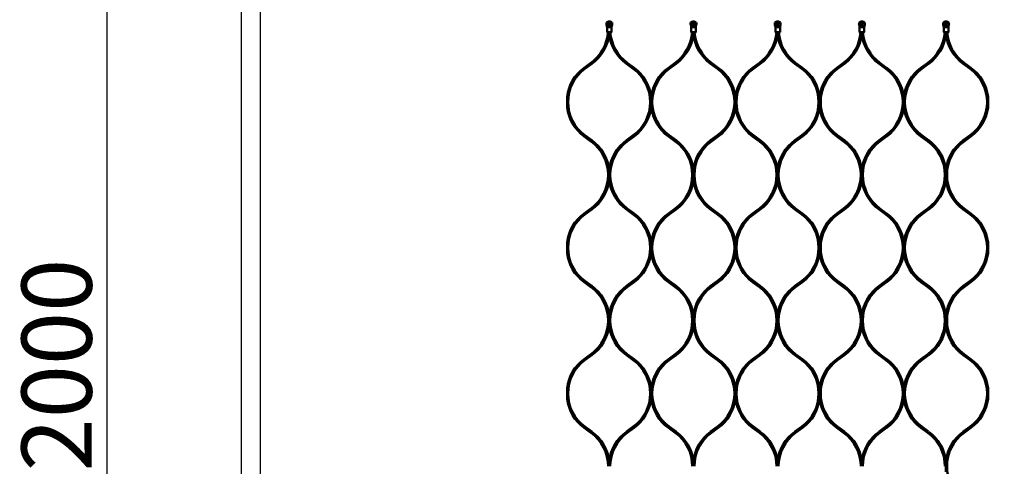
# Model space of a CAD drawing. Extents: x -23075 to 3038, y -17342 to -2070.
# Drawn here: x -23075 to -21671, y -9486 to -8850 of the extents above; entities that cross this region are included whole.
import ezdxf

# ---------------------------------------------------------------- set-up
doc = ezdxf.new("R2010")
doc.units = 0
doc.layers.add('AM_5', color=3, linetype='Continuous', lineweight=25)
doc.layers.add('Sichtbar (ISO)', color=7, linetype='Continuous', lineweight=50)
doc.layers.add('Default', color=7, linetype='Continuous')
doc.styles.get("Standard").update_dxf_attribs({"font": 'iso.shx', "height": 100})
doc.dimstyles.new('AM_DIN$0', dxfattribs={"dimtxt": 100, "dimasz": 38, "dimexe": 1, "dimexo": 1, "dimgap": 9, "dimtad": 1, "dimdec": 0, "dimdsep": 46, "dimtxsty": 'Standard', "dimcen": 0, "dimclrd": 1, "dimclre": 1, "dimclrt": 1, "dimadec": 0, "dimazin": 2, "dimtp": 0.1, "dimtm": 0.1, "dimtfac": 0.71, "dimtdec": 0, "dimtmove": 0, "dimatfit": 3, "dimfxl": 1, "dimlwd": -1, "dimlwe": -1, "dimarcsym": 0})

# ---------------------------------------------------------------- blocks, each defined once
blk = doc.blocks.new('*D91')
at = {"layer": 'AM_5', "color": 1, "linetype": 'ByBlock', "transparency": 16777216}
for p, q in [((-22759.3, -8341.8), (-22950.9, -8341.8)), ((-22759.3, -10341.8), (-22950.9, -10341.8))]:
    blk.add_line(p, q, dxfattribs=at)
at = {"layer": 'AM_5', "color": 1, "transparency": 16777216}
blk.add_line((-22949.9, -10303.8), (-22949.9, -8379.8), dxfattribs=at)
for points in [[(-22956.2, -8379.8), (-22943.6, -8379.8), (-22949.9, -8341.8)], [(-22956.2, -10303.8), (-22943.6, -10303.8), (-22949.9, -10341.8)]]:
    blk.add_solid(points, dxfattribs=at)
at = {"layer": 'Defpoints', "color": 0, "transparency": 16777216}
for p in [(-22949.9, -8341.8), (-22758.3, -8341.8), (-22758.3, -10341.8)]:
    blk.add_point(p, dxfattribs=at)
at = {"layer": 'AM_5', "color": 1, "transparency": 16777216, "insert": (-23008.9, -9341.8), "char_height": 100, "attachment_point": 5, "rotation": 90}
blk.add_mtext('2000', dxfattribs=at)

msp = doc.modelspace()

# ---------------------------------------------------------------- linework, layer by layer
at = {"layer": 'Default'}
for points in [[(-22758.3, -8341.8), (-21258.3, -8341.8), (-21258.3, -10341.8), (-22758.3, -10341.8)], [(-22731.4, -8368.7), (-21285.2, -8368.7), (-21285.2, -10314.9), (-22731.4, -10314.9)]]:
    msp.add_lwpolyline(points, close=True, dxfattribs=at)
at = {"layer": 'Sichtbar (ISO)'}
for p, q in [((-22238.2, -8854), (-22238.4, -8855.2)), ((-22238.2, -8854), (-22238, -8854)), ((-22230.6, -8854), (-22230.4, -8854)), ((-22230.4, -8854), (-22230.2, -8855.2)), ((-22118.2, -8854), (-22118.4, -8855.2)), ((-22118.2, -8854), (-22118, -8854)), ((-22110.6, -8854), (-22110.4, -8854)), ((-22110.4, -8854), (-22110.2, -8855.2)), ((-21998.2, -8854), (-21998.4, -8855.2)), ((-21998.2, -8854), (-21998, -8854)), ((-21990.6, -8854), (-21990.4, -8854)), ((-21990.4, -8854), (-21990.2, -8855.2)), ((-21878.2, -8854), (-21878.4, -8855.2)), ((-21878.2, -8854), (-21878, -8854)), ((-21870.6, -8854), (-21870.4, -8854)), ((-21870.4, -8854), (-21870.2, -8855.2)), ((-21758.2, -8854), (-21758.4, -8855.2)), ((-21758.2, -8854), (-21758, -8854)), ((-21750.6, -8854), (-21750.4, -8854)), ((-21750.4, -8854), (-21750.2, -8855.2)), ((-22237.8, -8859.1), (-22238.3, -8857)), ((-22237.5, -8859.2), (-22231.1, -8859.2)), ((-22237.5, -8860.7), (-22237.5, -8867.7)), ((-22237.5, -8867.7), (-22237.2, -8867.7)), ((-22237, -8868.2), (-22237.5, -8867.7)), ((-22237.2, -8867.7), (-22235.4, -8867.7)), ((-22236.7, -8868.2), (-22237, -8868.2)), ((-22235.4, -8868.2), (-22236.7, -8868.2)), ((-22235.4, -8860.6), (-22233.2, -8860.6)), ((-22233.2, -8867.7), (-22235.4, -8867.7)), ((-22235.4, -8868.2), (-22233.2, -8868.2)), ((-22234.5, -8871.2), (-22234.5, -8868.2)), ((-22234.5, -8868.2), (-22234.5, -8871.2)), ((-22233.2, -8867.7), (-22231.4, -8867.7)), ((-22231.9, -8868.2), (-22233.2, -8868.2)), ((-22231.5, -8868.2), (-22231.9, -8868.2)), ((-22231.5, -8868.2), (-22231, -8867.7)), ((-22231.4, -8867.7), (-22231, -8867.7)), ((-22231, -8860.7), (-22231, -8867.7)), ((-22230.8, -8859.1), (-22230.3, -8857)), ((-22117.8, -8859.1), (-22118.3, -8857)), ((-22111.1, -8859.2), (-22117.5, -8859.2)), ((-22117.5, -8860.7), (-22117.5, -8867.7)), ((-22117.5, -8867.7), (-22117.2, -8867.7)), ((-22117, -8868.2), (-22117.5, -8867.7)), ((-22117.2, -8867.7), (-22115.4, -8867.7)), ((-22116.7, -8868.2), (-22117, -8868.2)), ((-22115.4, -8868.2), (-22116.7, -8868.2)), ((-22113.2, -8860.6), (-22115.4, -8860.6)), ((-22113.2, -8867.7), (-22115.4, -8867.7)), ((-22115.4, -8868.2), (-22113.2, -8868.2)), ((-22114.5, -8871.2), (-22114.5, -8868.2)), ((-22114.5, -8868.2), (-22114.5, -8871.2)), ((-22113.2, -8867.7), (-22111.4, -8867.7)), ((-22111.9, -8868.2), (-22113.2, -8868.2)), ((-22111.5, -8868.2), (-22111.9, -8868.2)), ((-22111.5, -8868.2), (-22111, -8867.7)), ((-22111.4, -8867.7), (-22111, -8867.7)), ((-22111, -8860.7), (-22111, -8867.7)), ((-22110.8, -8859.1), (-22110.3, -8857)), ((-21997.8, -8859.1), (-21998.3, -8857)), ((-21991.1, -8859.2), (-21997.5, -8859.2)), ((-21997.5, -8860.7), (-21997.5, -8867.7)), ((-21997.5, -8867.7), (-21997.2, -8867.7)), ((-21997, -8868.2), (-21997.5, -8867.7)), ((-21997.2, -8867.7), (-21995.4, -8867.7)), ((-21996.7, -8868.2), (-21997, -8868.2)), ((-21995.4, -8868.2), (-21996.7, -8868.2)), ((-21993.2, -8860.6), (-21995.4, -8860.6)), ((-21993.2, -8867.7), (-21995.4, -8867.7)), ((-21995.4, -8868.2), (-21993.2, -8868.2)), ((-21994.5, -8871.2), (-21994.5, -8868.2)), ((-21994.5, -8868.2), (-21994.5, -8871.2)), ((-21993.2, -8867.7), (-21991.4, -8867.7)), ((-21991.9, -8868.2), (-21993.2, -8868.2)), ((-21991.5, -8868.2), (-21991.9, -8868.2)), ((-21991.5, -8868.2), (-21991, -8867.7)), ((-21991.4, -8867.7), (-21991, -8867.7)), ((-21991, -8860.7), (-21991, -8867.7)), ((-21990.8, -8859.1), (-21990.3, -8857)), ((-21877.8, -8859.1), (-21878.3, -8857)), ((-21877.5, -8859.2), (-21871.1, -8859.2)), ((-21877.5, -8860.7), (-21877.5, -8867.7)), ((-21877.5, -8867.7), (-21877.2, -8867.7)), ((-21877, -8868.2), (-21877.5, -8867.7)), ((-21877.2, -8867.7), (-21875.4, -8867.7)), ((-21876.7, -8868.2), (-21877, -8868.2)), ((-21875.4, -8868.2), (-21876.7, -8868.2)), ((-21875.4, -8860.6), (-21873.2, -8860.6)), ((-21873.2, -8867.7), (-21875.4, -8867.7)), ((-21875.4, -8868.2), (-21873.2, -8868.2)), ((-21874.5, -8871.2), (-21874.5, -8868.2)), ((-21874.5, -8868.2), (-21874.5, -8871.2)), ((-21873.2, -8867.7), (-21871.4, -8867.7)), ((-21871.9, -8868.2), (-21873.2, -8868.2)), ((-21871.5, -8868.2), (-21871.9, -8868.2)), ((-21871.5, -8868.2), (-21871, -8867.7)), ((-21871.4, -8867.7), (-21871, -8867.7)), ((-21871, -8860.7), (-21871, -8867.7)), ((-21870.8, -8859.1), (-21870.3, -8857)), ((-21757.8, -8859.1), (-21758.3, -8857)), ((-21757.5, -8859.2), (-21751.1, -8859.2)), ((-21757.5, -8860.7), (-21757.5, -8867.7)), ((-21757.5, -8867.7), (-21757.2, -8867.7)), ((-21757, -8868.2), (-21757.5, -8867.7)), ((-21757.2, -8867.7), (-21755.4, -8867.7)), ((-21756.7, -8868.2), (-21757, -8868.2)), ((-21755.4, -8868.2), (-21756.7, -8868.2)), ((-21755.4, -8860.6), (-21753.2, -8860.6)), ((-21753.2, -8867.7), (-21755.4, -8867.7)), ((-21755.4, -8868.2), (-21753.2, -8868.2)), ((-21754.5, -8871.2), (-21754.5, -8868.2)), ((-21754.5, -8868.2), (-21754.5, -8871.2)), ((-21753.2, -8867.7), (-21751.4, -8867.7)), ((-21751.9, -8868.2), (-21753.2, -8868.2)), ((-21751.5, -8868.2), (-21751.9, -8868.2)), ((-21751.5, -8868.2), (-21751, -8867.7)), ((-21751.4, -8867.7), (-21751, -8867.7)), ((-21751, -8860.7), (-21751, -8867.7)), ((-21750.8, -8859.1), (-21750.3, -8857)), ((-22270.1, -8918.2), (-22260.4, -8911.1)), ((-22269, -8919.9), (-22259.2, -8912.7)), ((-22200.1, -8919.9), (-22209.9, -8912.7)), ((-22199, -8918.2), (-22208.7, -8911.1)), ((-22150.1, -8918.2), (-22140.4, -8911.1)), ((-22149, -8919.9), (-22139.2, -8912.7)), ((-22080.1, -8919.9), (-22089.9, -8912.7)), ((-22079, -8918.2), (-22088.7, -8911.1)), ((-22030.1, -8918.2), (-22020.4, -8911.1)), ((-22029, -8919.9), (-22019.2, -8912.7)), ((-21960.1, -8919.9), (-21969.9, -8912.7)), ((-21959, -8918.2), (-21968.7, -8911.1)), ((-21910.1, -8918.2), (-21900.4, -8911.1)), ((-21909, -8919.9), (-21899.2, -8912.7)), ((-21840.1, -8919.9), (-21849.9, -8912.7)), ((-21839, -8918.2), (-21848.7, -8911.1)), ((-21790.1, -8918.2), (-21780.4, -8911.1)), ((-21789, -8919.9), (-21779.2, -8912.7)), ((-21720.1, -8919.9), (-21729.9, -8912.7)), ((-21719, -8918.2), (-21728.7, -8911.1)), ((-22294.5, -8959.4), (-22294.5, -8967.2)), ((-22174.5, -8967.2), (-22174.5, -8959.4)), ((-22174.5, -8959.4), (-22174.5, -8967.2)), ((-22054.5, -8967.2), (-22054.5, -8959.4)), ((-22054.5, -8959.4), (-22054.5, -8967.2)), ((-21934.5, -8967.2), (-21934.5, -8959.4)), ((-21934.5, -8959.4), (-21934.5, -8967.2)), ((-21814.5, -8959.4), (-21814.5, -8967.2)), ((-21694.5, -8967.2), (-21694.5, -8959.4)), ((-22294.5, -8967.2), (-22294.5, -8974.9)), ((-22174.5, -8974.9), (-22174.5, -8967.2)), ((-22174.5, -8967.2), (-22174.5, -8974.9)), ((-22054.5, -8974.9), (-22054.5, -8967.2)), ((-22054.5, -8967.2), (-22054.5, -8974.9)), ((-21934.5, -8974.9), (-21934.5, -8967.2)), ((-21934.5, -8967.2), (-21934.5, -8974.9)), ((-21814.5, -8967.2), (-21814.5, -8974.9)), ((-21694.5, -8974.9), (-21694.5, -8967.2)), ((-22270.1, -9016.1), (-22260.4, -9023.2)), ((-22269, -9014.5), (-22259.2, -9021.6)), ((-22200.1, -9014.5), (-22209.9, -9021.6)), ((-22199, -9016.1), (-22208.7, -9023.2)), ((-22150.1, -9016.1), (-22140.4, -9023.2)), ((-22149, -9014.5), (-22139.2, -9021.6)), ((-22080.1, -9014.5), (-22089.9, -9021.6)), ((-22079, -9016.1), (-22088.7, -9023.2)), ((-22030.1, -9016.1), (-22020.4, -9023.2)), ((-22029, -9014.5), (-22019.2, -9021.6)), ((-21960.1, -9014.5), (-21969.9, -9021.6)), ((-21959, -9016.1), (-21968.7, -9023.2)), ((-21910.1, -9016.1), (-21900.4, -9023.2)), ((-21909, -9014.5), (-21899.2, -9021.6)), ((-21840.1, -9014.5), (-21849.9, -9021.6)), ((-21839, -9016.1), (-21848.7, -9023.2)), ((-21790.1, -9016.1), (-21780.4, -9023.2)), ((-21789, -9014.5), (-21779.2, -9021.6)), ((-21720.1, -9014.5), (-21729.9, -9021.6)), ((-21719, -9016.1), (-21728.7, -9023.2)), ((-22234.5, -9070.9), (-22234.5, -9063.1)), ((-22234.5, -9063.1), (-22234.5, -9070.9)), ((-22114.5, -9070.9), (-22114.5, -9063.1)), ((-22114.5, -9063.1), (-22114.5, -9070.9)), ((-21994.5, -9070.9), (-21994.5, -9063.1)), ((-21994.5, -9063.1), (-21994.5, -9070.9)), ((-21874.5, -9070.9), (-21874.5, -9063.1)), ((-21874.5, -9063.1), (-21874.5, -9070.9)), ((-21754.5, -9070.9), (-21754.5, -9063.1)), ((-21754.5, -9063.1), (-21754.5, -9070.9)), ((-22234.5, -9078.7), (-22234.5, -9070.9)), ((-22234.5, -9070.9), (-22234.5, -9078.7)), ((-22114.5, -9078.7), (-22114.5, -9070.9)), ((-22114.5, -9070.9), (-22114.5, -9078.7)), ((-21994.5, -9078.7), (-21994.5, -9070.9)), ((-21994.5, -9070.9), (-21994.5, -9078.7)), ((-21874.5, -9078.7), (-21874.5, -9070.9)), ((-21874.5, -9070.9), (-21874.5, -9078.7)), ((-21754.5, -9078.7), (-21754.5, -9070.9)), ((-21754.5, -9070.9), (-21754.5, -9078.7)), ((-22270.1, -9125.8), (-22260.4, -9118.6)), ((-22269, -9127.4), (-22259.2, -9120.3)), ((-22200.1, -9127.4), (-22209.9, -9120.3)), ((-22199, -9125.8), (-22208.7, -9118.6)), ((-22150.1, -9125.8), (-22140.4, -9118.6)), ((-22149, -9127.4), (-22139.2, -9120.3)), ((-22080.1, -9127.4), (-22089.9, -9120.3)), ((-22079, -9125.8), (-22088.7, -9118.6)), ((-22030.1, -9125.8), (-22020.4, -9118.6)), ((-22029, -9127.4), (-22019.2, -9120.3)), ((-21960.1, -9127.4), (-21969.9, -9120.3)), ((-21959, -9125.8), (-21968.7, -9118.6)), ((-21910.1, -9125.8), (-21900.4, -9118.6)), ((-21909, -9127.4), (-21899.2, -9120.3)), ((-21840.1, -9127.4), (-21849.9, -9120.3)), ((-21839, -9125.8), (-21848.7, -9118.6)), ((-21790.1, -9125.8), (-21780.4, -9118.6)), ((-21789, -9127.4), (-21779.2, -9120.3)), ((-21720.1, -9127.4), (-21729.9, -9120.3)), ((-21719, -9125.8), (-21728.7, -9118.6)), ((-22294.5, -9166.9), (-22294.5, -9174.7)), ((-22294.5, -9174.7), (-22294.5, -9182.5)), ((-22174.5, -9174.7), (-22174.5, -9166.9)), ((-22174.5, -9166.9), (-22174.5, -9174.7)), ((-22174.5, -9182.5), (-22174.5, -9174.7)), ((-22174.5, -9174.7), (-22174.5, -9182.5)), ((-22054.5, -9174.7), (-22054.5, -9166.9)), ((-22054.5, -9166.9), (-22054.5, -9174.7)), ((-22054.5, -9182.5), (-22054.5, -9174.7)), ((-22054.5, -9174.7), (-22054.5, -9182.5)), ((-21934.5, -9174.7), (-21934.5, -9166.9)), ((-21934.5, -9166.9), (-21934.5, -9174.7)), ((-21934.5, -9182.5), (-21934.5, -9174.7)), ((-21934.5, -9174.7), (-21934.5, -9182.5)), ((-21814.5, -9166.9), (-21814.5, -9174.7)), ((-21814.5, -9174.7), (-21814.5, -9182.5)), ((-21694.5, -9174.7), (-21694.5, -9166.9)), ((-21694.5, -9182.5), (-21694.5, -9174.7)), ((-22270.1, -9223.6), (-22260.4, -9230.7)), ((-22269, -9222), (-22259.2, -9229.1)), ((-22200.1, -9222), (-22209.9, -9229.1)), ((-22199, -9223.6), (-22208.7, -9230.7)), ((-22150.1, -9223.6), (-22140.4, -9230.7)), ((-22149, -9222), (-22139.2, -9229.1)), ((-22080.1, -9222), (-22089.9, -9229.1)), ((-22079, -9223.6), (-22088.7, -9230.7)), ((-22030.1, -9223.6), (-22020.4, -9230.7)), ((-22029, -9222), (-22019.2, -9229.1)), ((-21960.1, -9222), (-21969.9, -9229.1)), ((-21959, -9223.6), (-21968.7, -9230.7)), ((-21910.1, -9223.6), (-21900.4, -9230.7)), ((-21909, -9222), (-21899.2, -9229.1)), ((-21840.1, -9222), (-21849.9, -9229.1)), ((-21839, -9223.6), (-21848.7, -9230.7)), ((-21790.1, -9223.6), (-21780.4, -9230.7)), ((-21789, -9222), (-21779.2, -9229.1)), ((-21720.1, -9222), (-21729.9, -9229.1)), ((-21719, -9223.6), (-21728.7, -9230.7)), ((-22234.5, -9278.4), (-22234.5, -9270.7)), ((-22234.5, -9270.7), (-22234.5, -9278.4)), ((-22114.5, -9278.4), (-22114.5, -9270.7)), ((-22114.5, -9270.7), (-22114.5, -9278.4)), ((-21994.5, -9278.4), (-21994.5, -9270.7)), ((-21994.5, -9270.7), (-21994.5, -9278.4)), ((-21874.5, -9278.4), (-21874.5, -9270.7)), ((-21874.5, -9270.7), (-21874.5, -9278.4)), ((-21754.5, -9278.4), (-21754.5, -9270.7)), ((-21754.5, -9270.7), (-21754.5, -9278.4)), ((-22234.5, -9286.2), (-22234.5, -9278.4)), ((-22234.5, -9278.4), (-22234.5, -9286.2)), ((-22114.5, -9286.2), (-22114.5, -9278.4)), ((-22114.5, -9278.4), (-22114.5, -9286.2)), ((-21994.5, -9286.2), (-21994.5, -9278.4)), ((-21994.5, -9278.4), (-21994.5, -9286.2)), ((-21874.5, -9286.2), (-21874.5, -9278.4)), ((-21874.5, -9278.4), (-21874.5, -9286.2)), ((-21754.5, -9286.2), (-21754.5, -9278.4)), ((-21754.5, -9278.4), (-21754.5, -9286.2)), ((-22270.1, -9333.3), (-22260.4, -9326.2)), ((-22269, -9334.9), (-22259.2, -9327.8)), ((-22200.1, -9334.9), (-22209.9, -9327.8)), ((-22199, -9333.3), (-22208.7, -9326.2)), ((-22150.1, -9333.3), (-22140.4, -9326.2)), ((-22149, -9334.9), (-22139.2, -9327.8)), ((-22080.1, -9334.9), (-22089.9, -9327.8)), ((-22079, -9333.3), (-22088.7, -9326.2)), ((-22030.1, -9333.3), (-22020.4, -9326.2)), ((-22029, -9334.9), (-22019.2, -9327.8)), ((-21960.1, -9334.9), (-21969.9, -9327.8)), ((-21959, -9333.3), (-21968.7, -9326.2)), ((-21910.1, -9333.3), (-21900.4, -9326.2)), ((-21909, -9334.9), (-21899.2, -9327.8)), ((-21840.1, -9334.9), (-21849.9, -9327.8)), ((-21839, -9333.3), (-21848.7, -9326.2)), ((-21790.1, -9333.3), (-21780.4, -9326.2)), ((-21789, -9334.9), (-21779.2, -9327.8)), ((-21720.1, -9334.9), (-21729.9, -9327.8)), ((-21719, -9333.3), (-21728.7, -9326.2)), ((-22294.5, -9374.4), (-22294.5, -9382.2)), ((-22294.5, -9382.2), (-22294.5, -9390)), ((-22174.5, -9382.2), (-22174.5, -9374.4)), ((-22174.5, -9374.4), (-22174.5, -9382.2)), ((-22174.5, -9390), (-22174.5, -9382.2)), ((-22174.5, -9382.2), (-22174.5, -9390)), ((-22054.5, -9382.2), (-22054.5, -9374.4)), ((-22054.5, -9374.4), (-22054.5, -9382.2)), ((-22054.5, -9390), (-22054.5, -9382.2)), ((-22054.5, -9382.2), (-22054.5, -9390)), ((-21934.5, -9382.2), (-21934.5, -9374.4)), ((-21934.5, -9374.4), (-21934.5, -9382.2)), ((-21934.5, -9390), (-21934.5, -9382.2)), ((-21934.5, -9382.2), (-21934.5, -9390)), ((-21814.5, -9374.4), (-21814.5, -9382.2)), ((-21814.5, -9382.2), (-21814.5, -9390)), ((-21694.5, -9382.2), (-21694.5, -9374.4)), ((-21694.5, -9390), (-21694.5, -9382.2)), ((-22270.1, -9431.1), (-22260.4, -9438.3)), ((-22269, -9429.5), (-22259.2, -9436.6)), ((-22200.1, -9429.5), (-22209.9, -9436.6)), ((-22199, -9431.1), (-22208.7, -9438.3)), ((-22150.1, -9431.1), (-22140.4, -9438.3)), ((-22149, -9429.5), (-22139.2, -9436.6)), ((-22080.1, -9429.5), (-22089.9, -9436.6)), ((-22079, -9431.1), (-22088.7, -9438.3)), ((-22030.1, -9431.1), (-22020.4, -9438.3)), ((-22029, -9429.5), (-22019.2, -9436.6)), ((-21960.1, -9429.5), (-21969.9, -9436.6)), ((-21959, -9431.1), (-21968.7, -9438.3)), ((-21910.1, -9431.1), (-21900.4, -9438.3)), ((-21909, -9429.5), (-21899.2, -9436.6)), ((-21840.1, -9429.5), (-21849.9, -9436.6)), ((-21839, -9431.1), (-21848.7, -9438.3)), ((-21790.1, -9431.1), (-21780.4, -9438.3)), ((-21789, -9429.5), (-21779.2, -9436.6)), ((-21720.1, -9429.5), (-21729.9, -9436.6)), ((-21719, -9431.1), (-21728.7, -9438.3)), ((-22234.5, -9486), (-22234.5, -9478.2)), ((-22234.5, -9478.2), (-22234.5, -9486)), ((-22114.5, -9486), (-22114.5, -9478.2)), ((-22114.5, -9478.2), (-22114.5, -9486)), ((-21994.5, -9486), (-21994.5, -9478.2)), ((-21994.5, -9478.2), (-21994.5, -9486)), ((-21874.5, -9486), (-21874.5, -9478.2)), ((-21874.5, -9478.2), (-21874.5, -9486)), ((-21754.5, -9486), (-21754.5, -9478.2)), ((-21754.5, -9478.2), (-21754.5, -9486)), ((-21754.5, -9493.8), (-21754.5, -9486)), ((-21754.5, -9486), (-21754.5, -9493.8))]:
    msp.add_line(p, q, dxfattribs=at)
for centre, radius in [((-22234.3, -8856), 1.7), ((-22234.3, -8856), 1.5), ((-22114.3, -8856), 1.7), ((-22114.3, -8856), 1.5), ((-21994.3, -8856), 1.7), ((-21994.3, -8856), 1.5), ((-21874.3, -8856), 1.7), ((-21874.3, -8856), 1.5), ((-21754.3, -8856), 1.7), ((-21754.3, -8856), 1.5)]:
    msp.add_circle(centre, radius, dxfattribs=at)
for centre, radius, start, end in [((-22234.3, -8857.2), 5, 39.3461, 140.6539), ((-22234.3, -8857.2), 4.87, 40.6208, 139.3792), ((-22114.3, -8857.2), 5, 39.3461, 140.6539), ((-22114.3, -8857.2), 4.87, 40.6208, 139.3792), ((-21994.3, -8857.2), 5, 39.3461, 140.6539), ((-21994.3, -8857.2), 4.87, 40.6208, 139.3792), ((-21874.3, -8857.2), 5, 39.3461, 140.6539), ((-21874.3, -8857.2), 4.87, 40.6208, 139.3792), ((-21754.3, -8857.2), 5, 39.3461, 140.6539), ((-21754.3, -8857.2), 4.87, 40.6208, 139.3792), ((-22295, -8863.4), 59, 306.0219, 355.3822), ((-22234.3, -8856), 4.15, 170, 195), ((-22234.3, -8856), 3.99, 169.598, 195.6114), ((-22243.5, -8860.7), 6, 0, 15), ((-22174, -8863.4), 59, 184.6178, 233.9781), ((-22225, -8860.7), 6, 165, 180), ((-22234.3, -8856), 3.99, 344.3886, 10.402), ((-22234.3, -8856), 4.15, 345, 10), ((-22175, -8863.4), 59, 306.0219, 355.3822), ((-22114.3, -8856), 4.15, 170, 195), ((-22114.3, -8856), 3.99, 169.598, 195.6114), ((-22123.5, -8860.7), 6, 0, 15), ((-22054, -8863.4), 59, 184.6178, 233.9781), ((-22105, -8860.7), 6, 165, 180), ((-22114.3, -8856), 3.99, 344.3886, 10.402), ((-22114.3, -8856), 4.15, 345, 10), ((-22055, -8863.4), 59, 306.0219, 355.3822), ((-21994.3, -8856), 4.15, 170, 195), ((-21994.3, -8856), 3.99, 169.598, 195.6114), ((-22003.5, -8860.7), 6, 0, 15), ((-21934, -8863.4), 59, 184.6178, 233.9781), ((-21985, -8860.7), 6, 165, 180), ((-21994.3, -8856), 3.99, 344.3886, 10.402), ((-21994.3, -8856), 4.15, 345, 10), ((-21935, -8863.4), 59, 306.0219, 355.3822), ((-21874.3, -8856), 4.15, 170, 195), ((-21874.3, -8856), 3.99, 169.598, 195.6114), ((-21883.5, -8860.7), 6, 0, 15), ((-21814, -8863.4), 59, 184.6178, 233.9781), ((-21865, -8860.7), 6, 165, 180), ((-21874.3, -8856), 3.99, 344.3886, 10.402), ((-21874.3, -8856), 4.15, 345, 10), ((-21815, -8863.4), 59, 306.0219, 355.3822), ((-21754.3, -8856), 4.15, 170, 195), ((-21754.3, -8856), 3.99, 169.598, 195.6114), ((-21763.5, -8860.7), 6, 0, 15), ((-21694, -8863.4), 59, 184.6178, 233.9781), ((-21745, -8860.7), 6, 165, 180), ((-21754.3, -8856), 3.99, 344.3886, 10.402), ((-21754.3, -8856), 4.15, 345, 10), ((-22295, -8863.4), 61, 306.0219, 352.659), ((-22174, -8863.4), 61, 187.341, 233.9781), ((-22175, -8863.4), 61, 306.0219, 352.659), ((-22054, -8863.4), 61, 187.341, 233.9781), ((-22055, -8863.4), 61, 306.0219, 352.659), ((-21934, -8863.4), 61, 187.341, 233.9781), ((-21935, -8863.4), 61, 306.0219, 352.659), ((-21814, -8863.4), 61, 187.341, 233.9781), ((-21815, -8863.4), 61, 306.0219, 352.659), ((-21694, -8863.4), 61, 187.341, 233.9781), ((-22234.5, -8967.2), 60.5, 126.0219, 172.6287), ((-22234.5, -8967.2), 58.5, 126.0219, 180), ((-22234.5, -8967.2), 58.5, 0, 53.9781), ((-22234.5, -8967.2), 60.5, 7.3713, 53.9781), ((-22114.5, -8967.2), 60.5, 126.0219, 172.6287), ((-22114.5, -8967.2), 58.5, 126.0219, 180), ((-22114.5, -8967.2), 58.5, 0, 53.9781), ((-22114.5, -8967.2), 60.5, 7.3713, 53.9781), ((-21994.5, -8967.2), 60.5, 126.0219, 172.6287), ((-21994.5, -8967.2), 58.5, 126.0219, 180), ((-21994.5, -8967.2), 58.5, 0, 53.9781), ((-21994.5, -8967.2), 60.5, 7.3713, 53.9781), ((-21874.5, -8967.2), 60.5, 126.0219, 172.6287), ((-21874.5, -8967.2), 58.5, 126.0219, 180), ((-21874.5, -8967.2), 58.5, 0, 53.9781), ((-21874.5, -8967.2), 60.5, 7.3713, 53.9781), ((-21754.5, -8967.2), 60.5, 126.0219, 172.6287), ((-21754.5, -8967.2), 58.5, 126.0219, 180), ((-21754.5, -8967.2), 58.5, 0, 53.9781), ((-21754.5, -8967.2), 60.5, 7.3713, 53.9781), ((-22234.5, -8967.2), 60.5, 187.3713, 233.9781), ((-22234.5, -8967.2), 58.5, 180, 233.9781), ((-22234.5, -8967.2), 58.5, 306.0219, 0), ((-22234.5, -8967.2), 60.5, 306.0219, 352.6287), ((-22114.5, -8967.2), 60.5, 187.3713, 233.9781), ((-22114.5, -8967.2), 58.5, 180, 233.9781), ((-22114.5, -8967.2), 58.5, 306.0219, 0), ((-22114.5, -8967.2), 60.5, 306.0219, 352.6287), ((-21994.5, -8967.2), 60.5, 187.3713, 233.9781), ((-21994.5, -8967.2), 58.5, 180, 233.9781), ((-21994.5, -8967.2), 58.5, 306.0219, 0), ((-21994.5, -8967.2), 60.5, 306.0219, 352.6287), ((-21874.5, -8967.2), 60.5, 187.3713, 233.9781), ((-21874.5, -8967.2), 58.5, 180, 233.9781), ((-21874.5, -8967.2), 58.5, 306.0219, 0), ((-21874.5, -8967.2), 60.5, 306.0219, 352.6287), ((-21754.5, -8967.2), 60.5, 187.3713, 233.9781), ((-21754.5, -8967.2), 58.5, 180, 233.9781), ((-21754.5, -8967.2), 58.5, 306.0219, 0), ((-21754.5, -8967.2), 60.5, 306.0219, 352.6287), ((-22295, -9070.9), 61, 7.341, 53.9781), ((-22174, -9070.9), 61, 126.0219, 172.659), ((-22175, -9070.9), 61, 7.341, 53.9781), ((-22054, -9070.9), 61, 126.0219, 172.659), ((-22055, -9070.9), 61, 7.341, 53.9781), ((-21934, -9070.9), 61, 126.0219, 172.659), ((-21935, -9070.9), 61, 7.341, 53.9781), ((-21814, -9070.9), 61, 126.0219, 172.659), ((-21815, -9070.9), 61, 7.341, 53.9781), ((-21694, -9070.9), 61, 126.0219, 172.659), ((-22295, -9070.9), 59, 0, 53.9781), ((-22174, -9070.9), 59, 126.0219, 180), ((-22175, -9070.9), 59, 0, 53.9781), ((-22054, -9070.9), 59, 126.0219, 180), ((-22055, -9070.9), 59, 0, 53.9781), ((-21934, -9070.9), 59, 126.0219, 180), ((-21935, -9070.9), 59, 0, 53.9781), ((-21814, -9070.9), 59, 126.0219, 180), ((-21815, -9070.9), 59, 0, 53.9781), ((-21694, -9070.9), 59, 126.0219, 180), ((-22295, -9070.9), 59, 306.0219, 0), ((-22174, -9070.9), 59, 180, 233.9781), ((-22175, -9070.9), 59, 306.0219, 0), ((-22054, -9070.9), 59, 180, 233.9781), ((-22055, -9070.9), 59, 306.0219, 0), ((-21934, -9070.9), 59, 180, 233.9781), ((-21935, -9070.9), 59, 306.0219, 0), ((-21814, -9070.9), 59, 180, 233.9781), ((-21815, -9070.9), 59, 306.0219, 0), ((-21694, -9070.9), 59, 180, 233.9781), ((-22295, -9070.9), 61, 306.0219, 352.659), ((-22174, -9070.9), 61, 187.341, 233.9781), ((-22175, -9070.9), 61, 306.0219, 352.659), ((-22054, -9070.9), 61, 187.341, 233.9781), ((-22055, -9070.9), 61, 306.0219, 352.659), ((-21934, -9070.9), 61, 187.341, 233.9781), ((-21935, -9070.9), 61, 306.0219, 352.659), ((-21814, -9070.9), 61, 187.341, 233.9781), ((-21815, -9070.9), 61, 306.0219, 352.659), ((-21694, -9070.9), 61, 187.341, 233.9781), ((-22234.5, -9174.7), 60.5, 126.0219, 172.6287), ((-22234.5, -9174.7), 58.5, 126.0219, 180), ((-22234.5, -9174.7), 58.5, 0, 53.9781), ((-22234.5, -9174.7), 60.5, 7.3713, 53.9781), ((-22114.5, -9174.7), 60.5, 126.0219, 172.6287), ((-22114.5, -9174.7), 58.5, 126.0219, 180), ((-22114.5, -9174.7), 58.5, 0, 53.9781), ((-22114.5, -9174.7), 60.5, 7.3713, 53.9781), ((-21994.5, -9174.7), 60.5, 126.0219, 172.6287), ((-21994.5, -9174.7), 58.5, 126.0219, 180), ((-21994.5, -9174.7), 58.5, 0, 53.9781), ((-21994.5, -9174.7), 60.5, 7.3713, 53.9781), ((-21874.5, -9174.7), 60.5, 126.0219, 172.6287), ((-21874.5, -9174.7), 58.5, 126.0219, 180), ((-21874.5, -9174.7), 58.5, 0, 53.9781), ((-21874.5, -9174.7), 60.5, 7.3713, 53.9781), ((-21754.5, -9174.7), 60.5, 126.0219, 172.6287), ((-21754.5, -9174.7), 58.5, 126.0219, 180), ((-21754.5, -9174.7), 58.5, 0, 53.9781), ((-21754.5, -9174.7), 60.5, 7.3713, 53.9781), ((-22234.5, -9174.7), 58.5, 180, 233.9781), ((-22234.5, -9174.7), 58.5, 306.0219, 0), ((-22114.5, -9174.7), 58.5, 180, 233.9781), ((-22114.5, -9174.7), 58.5, 306.0219, 0), ((-21994.5, -9174.7), 58.5, 180, 233.9781), ((-21994.5, -9174.7), 58.5, 306.0219, 0), ((-21874.5, -9174.7), 58.5, 180, 233.9781), ((-21874.5, -9174.7), 58.5, 306.0219, 0), ((-21754.5, -9174.7), 58.5, 180, 233.9781), ((-21754.5, -9174.7), 58.5, 306.0219, 0), ((-22234.5, -9174.7), 60.5, 187.3713, 233.9781), ((-22234.5, -9174.7), 60.5, 306.0219, 352.6287), ((-22114.5, -9174.7), 60.5, 187.3713, 233.9781), ((-22114.5, -9174.7), 60.5, 306.0219, 352.6287), ((-21994.5, -9174.7), 60.5, 187.3713, 233.9781), ((-21994.5, -9174.7), 60.5, 306.0219, 352.6287), ((-21874.5, -9174.7), 60.5, 187.3713, 233.9781), ((-21874.5, -9174.7), 60.5, 306.0219, 352.6287), ((-21754.5, -9174.7), 60.5, 187.3713, 233.9781), ((-21754.5, -9174.7), 60.5, 306.0219, 352.6287), ((-22295, -9278.4), 59, 0, 53.9781), ((-22295, -9278.4), 61, 7.341, 53.9781), ((-22174, -9278.4), 61, 126.0219, 172.659), ((-22174, -9278.4), 59, 126.0219, 180), ((-22175, -9278.4), 59, 0, 53.9781), ((-22175, -9278.4), 61, 7.341, 53.9781), ((-22054, -9278.4), 61, 126.0219, 172.659), ((-22054, -9278.4), 59, 126.0219, 180), ((-22055, -9278.4), 59, 0, 53.9781), ((-22055, -9278.4), 61, 7.341, 53.9781), ((-21934, -9278.4), 61, 126.0219, 172.659), ((-21934, -9278.4), 59, 126.0219, 180), ((-21935, -9278.4), 59, 0, 53.9781), ((-21935, -9278.4), 61, 7.341, 53.9781), ((-21814, -9278.4), 61, 126.0219, 172.659), ((-21814, -9278.4), 59, 126.0219, 180), ((-21815, -9278.4), 59, 0, 53.9781), ((-21815, -9278.4), 61, 7.341, 53.9781), ((-21694, -9278.4), 61, 126.0219, 172.659), ((-21694, -9278.4), 59, 126.0219, 180), ((-22295, -9278.4), 59, 306.0219, 0), ((-22295, -9278.4), 61, 306.0219, 352.659), ((-22174, -9278.4), 61, 187.341, 233.9781), ((-22174, -9278.4), 59, 180, 233.9781), ((-22175, -9278.4), 59, 306.0219, 0), ((-22175, -9278.4), 61, 306.0219, 352.659), ((-22054, -9278.4), 61, 187.341, 233.9781), ((-22054, -9278.4), 59, 180, 233.9781), ((-22055, -9278.4), 59, 306.0219, 0), ((-22055, -9278.4), 61, 306.0219, 352.659), ((-21934, -9278.4), 61, 187.341, 233.9781), ((-21934, -9278.4), 59, 180, 233.9781), ((-21935, -9278.4), 59, 306.0219, 0), ((-21935, -9278.4), 61, 306.0219, 352.659), ((-21814, -9278.4), 61, 187.341, 233.9781), ((-21814, -9278.4), 59, 180, 233.9781), ((-21815, -9278.4), 59, 306.0219, 0), ((-21815, -9278.4), 61, 306.0219, 352.659), ((-21694, -9278.4), 61, 187.341, 233.9781), ((-21694, -9278.4), 59, 180, 233.9781), ((-22234.5, -9382.2), 60.5, 126.0219, 172.6287), ((-22234.5, -9382.2), 58.5, 126.0219, 180), ((-22234.5, -9382.2), 58.5, 0, 53.9781), ((-22234.5, -9382.2), 60.5, 7.3713, 53.9781), ((-22114.5, -9382.2), 60.5, 126.0219, 172.6287), ((-22114.5, -9382.2), 58.5, 126.0219, 180), ((-22114.5, -9382.2), 58.5, 0, 53.9781), ((-22114.5, -9382.2), 60.5, 7.3713, 53.9781), ((-21994.5, -9382.2), 60.5, 126.0219, 172.6287), ((-21994.5, -9382.2), 58.5, 126.0219, 180), ((-21994.5, -9382.2), 58.5, 0, 53.9781), ((-21994.5, -9382.2), 60.5, 7.3713, 53.9781), ((-21874.5, -9382.2), 60.5, 126.0219, 172.6287), ((-21874.5, -9382.2), 58.5, 126.0219, 180), ((-21874.5, -9382.2), 58.5, 0, 53.9781), ((-21874.5, -9382.2), 60.5, 7.3713, 53.9781), ((-21754.5, -9382.2), 60.5, 126.0219, 172.6287), ((-21754.5, -9382.2), 58.5, 126.0219, 180), ((-21754.5, -9382.2), 58.5, 0, 53.9781), ((-21754.5, -9382.2), 60.5, 7.3713, 53.9781), ((-22234.5, -9382.2), 58.5, 180, 233.9781), ((-22234.5, -9382.2), 58.5, 306.0219, 0), ((-22114.5, -9382.2), 58.5, 180, 233.9781), ((-22114.5, -9382.2), 58.5, 306.0219, 0), ((-21994.5, -9382.2), 58.5, 180, 233.9781), ((-21994.5, -9382.2), 58.5, 306.0219, 0), ((-21874.5, -9382.2), 58.5, 180, 233.9781), ((-21874.5, -9382.2), 58.5, 306.0219, 0), ((-21754.5, -9382.2), 58.5, 180, 233.9781), ((-21754.5, -9382.2), 58.5, 306.0219, 0), ((-22234.5, -9382.2), 60.5, 187.3713, 233.9781), ((-22234.5, -9382.2), 60.5, 306.0219, 352.6287), ((-22114.5, -9382.2), 60.5, 187.3713, 233.9781), ((-22114.5, -9382.2), 60.5, 306.0219, 352.6287), ((-21994.5, -9382.2), 60.5, 187.3713, 233.9781), ((-21994.5, -9382.2), 60.5, 306.0219, 352.6287), ((-21874.5, -9382.2), 60.5, 187.3713, 233.9781), ((-21874.5, -9382.2), 60.5, 306.0219, 352.6287), ((-21754.5, -9382.2), 60.5, 187.3713, 233.9781), ((-21754.5, -9382.2), 60.5, 306.0219, 352.6287), ((-22295, -9486), 59, 0, 53.9781), ((-22295, -9486), 61, 7.341, 53.9781), ((-22174, -9486), 61, 126.0219, 172.659), ((-22174, -9486), 59, 126.0219, 180), ((-22175, -9486), 59, 0, 53.9781), ((-22175, -9486), 61, 7.341, 53.9781), ((-22054, -9486), 61, 126.0219, 172.659), ((-22054, -9486), 59, 126.0219, 180), ((-22055, -9486), 59, 0, 53.9781), ((-22055, -9486), 61, 7.341, 53.9781), ((-21934, -9486), 61, 126.0219, 172.659), ((-21934, -9486), 59, 126.0219, 180), ((-21935, -9486), 59, 0, 53.9781), ((-21935, -9486), 61, 7.341, 53.9781), ((-21814, -9486), 61, 126.0219, 172.659), ((-21814, -9486), 59, 126.0219, 180), ((-21815, -9486), 59, 0, 53.9781), ((-21815, -9486), 61, 7.341, 53.9781), ((-21694, -9486), 61, 126.0219, 172.659), ((-21694, -9486), 59, 126.0219, 180), ((-21694, -9486), 59, 180, 233.9781)]:
    msp.add_arc(centre, radius, start, end, dxfattribs=at)
for points, weights in [([(-22238.2, -8855.2), (-22238.1, -8854.6), (-22238, -8854)], [1, 1.00041800784, 1]), ([(-22230.6, -8854), (-22230.5, -8854.6), (-22230.4, -8855.2)], [1, 1.00041800784, 1]), ([(-22118.2, -8855.2), (-22118.1, -8854.6), (-22118, -8854)], [1, 1.00041800784, 1]), ([(-22110.6, -8854), (-22110.5, -8854.6), (-22110.4, -8855.2)], [1, 1.00041800784, 1]), ([(-21998.2, -8855.2), (-21998.1, -8854.6), (-21998, -8854)], [1, 1.00041800784, 1]), ([(-21990.6, -8854), (-21990.5, -8854.6), (-21990.4, -8855.2)], [1, 1.00041800784, 1]), ([(-21878.2, -8855.2), (-21878.1, -8854.6), (-21878, -8854)], [1, 1.00041800784, 1]), ([(-21870.6, -8854), (-21870.5, -8854.6), (-21870.4, -8855.2)], [1, 1.00041800784, 1]), ([(-21758.2, -8855.2), (-21758.1, -8854.6), (-21758, -8854)], [1, 1.00041800784, 1]), ([(-21750.6, -8854), (-21750.5, -8854.6), (-21750.4, -8855.2)], [1, 1.00041800784, 1]), ([(-22237.6, -8859.1), (-22237.8, -8858.2), (-22238.1, -8857)], [1, 1.00305450852, 1]), ([(-22230.5, -8857), (-22230.8, -8858.2), (-22231, -8859.1)], [1, 1.00305450852, 1]), ([(-22117.6, -8859.1), (-22117.8, -8858.2), (-22118.1, -8857)], [1, 1.00305450852, 1]), ([(-22110.5, -8857), (-22110.8, -8858.2), (-22111, -8859.1)], [1, 1.00305450852, 1]), ([(-21997.6, -8859.1), (-21997.8, -8858.2), (-21998.1, -8857)], [1, 1.00305450852, 1]), ([(-21990.5, -8857), (-21990.8, -8858.2), (-21991, -8859.1)], [1, 1.00305450852, 1]), ([(-21877.6, -8859.1), (-21877.8, -8858.2), (-21878.1, -8857)], [1, 1.00305450852, 1]), ([(-21870.5, -8857), (-21870.8, -8858.2), (-21871, -8859.1)], [1, 1.00305450852, 1]), ([(-21757.6, -8859.1), (-21757.8, -8858.2), (-21758.1, -8857)], [1, 1.00305450852, 1]), ([(-21750.5, -8857), (-21750.8, -8858.2), (-21751, -8859.1)], [1, 1.00305450852, 1])]:
    msp.add_rational_spline(points, weights, degree=2, dxfattribs=at)
for points in [[(-22237.5, -8859.2), (-22237.6, -8859.1), (-22237.6, -8859.1), (-22237.6, -8859.1)], [(-22237.4, -8859.5), (-22237.4, -8859.4), (-22237.5, -8859.3), (-22237.5, -8859.2)], [(-22231.1, -8859.2), (-22231.1, -8859.3), (-22231.2, -8859.4), (-22231.2, -8859.5)], [(-22231, -8859.1), (-22231, -8859.1), (-22231, -8859.1), (-22231.1, -8859.2)], [(-22117.5, -8859.2), (-22117.6, -8859.1), (-22117.6, -8859.1), (-22117.6, -8859.1)], [(-22117.4, -8859.5), (-22117.4, -8859.4), (-22117.5, -8859.3), (-22117.5, -8859.2)], [(-22111.1, -8859.2), (-22111.1, -8859.3), (-22111.2, -8859.4), (-22111.2, -8859.5)], [(-22111, -8859.1), (-22111, -8859.1), (-22111, -8859.1), (-22111.1, -8859.2)], [(-21997.5, -8859.2), (-21997.6, -8859.1), (-21997.6, -8859.1), (-21997.6, -8859.1)], [(-21997.4, -8859.5), (-21997.4, -8859.4), (-21997.5, -8859.3), (-21997.5, -8859.2)], [(-21991.1, -8859.2), (-21991.1, -8859.3), (-21991.2, -8859.4), (-21991.2, -8859.5)], [(-21991, -8859.1), (-21991, -8859.1), (-21991, -8859.1), (-21991.1, -8859.2)], [(-21877.5, -8859.2), (-21877.6, -8859.1), (-21877.6, -8859.1), (-21877.6, -8859.1)], [(-21877.4, -8859.5), (-21877.4, -8859.4), (-21877.5, -8859.3), (-21877.5, -8859.2)], [(-21871.1, -8859.2), (-21871.1, -8859.3), (-21871.2, -8859.4), (-21871.2, -8859.5)], [(-21871, -8859.1), (-21871, -8859.1), (-21871, -8859.1), (-21871.1, -8859.2)], [(-21757.5, -8859.2), (-21757.6, -8859.1), (-21757.6, -8859.1), (-21757.6, -8859.1)], [(-21757.4, -8859.5), (-21757.4, -8859.4), (-21757.5, -8859.3), (-21757.5, -8859.2)], [(-21751.1, -8859.2), (-21751.1, -8859.3), (-21751.2, -8859.4), (-21751.2, -8859.5)], [(-21751, -8859.1), (-21751, -8859.1), (-21751, -8859.1), (-21751.1, -8859.2)]]:
    msp.add_open_spline(points, degree=3, dxfattribs=at)
for points, knots in [([(-22235.4, -8860.6), (-22235.6, -8860.6), (-22235.8, -8860.6), (-22236.1, -8860.5), (-22236.3, -8860.4), (-22236.9, -8860.1), (-22237.2, -8859.7), (-22237.4, -8859.5)], [0, 0, 0, 0, 0.0561345, 0.0561345, 0.1217048, 0.1217048, 0.2793591, 0.2793591, 0.2793591, 0.2793591]), ([(-22231.2, -8859.5), (-22231.4, -8859.7), (-22231.7, -8860), (-22232.1, -8860.3), (-22232.3, -8860.4), (-22232.6, -8860.5), (-22232.7, -8860.6), (-22233, -8860.6), (-22233.1, -8860.6), (-22233.2, -8860.6)], [0, 0, 0, 0, 0.1353757, 0.1353757, 0.2308651, 0.2308651, 0.2750447, 0.2750447, 0.3181731, 0.3181731, 0.3181731, 0.3181731]), ([(-22115.4, -8860.6), (-22115.6, -8860.6), (-22115.8, -8860.6), (-22116.1, -8860.5), (-22116.3, -8860.4), (-22116.9, -8860.1), (-22117.2, -8859.7), (-22117.4, -8859.5)], [0, 0, 0, 0, 0.0561421, 0.0561421, 0.1217676, 0.1217676, 0.2793686, 0.2793686, 0.2793686, 0.2793686]), ([(-22111.2, -8859.5), (-22111.4, -8859.7), (-22111.6, -8859.9), (-22112.1, -8860.3), (-22112.3, -8860.4), (-22112.6, -8860.5), (-22112.7, -8860.6), (-22113, -8860.6), (-22113.1, -8860.6), (-22113.2, -8860.6)], [0, 0, 0, 0, 0.0980175, 0.0980175, 0.1523785, 0.1523785, 0.1775197, 0.1775197, 0.2020652, 0.2020652, 0.2020652, 0.2020652]), ([(-21995.4, -8860.6), (-21995.6, -8860.6), (-21995.8, -8860.6), (-21996.1, -8860.5), (-21996.3, -8860.4), (-21996.9, -8860.1), (-21997.2, -8859.7), (-21997.4, -8859.5)], [0, 0, 0, 0, 0.0561421, 0.0561421, 0.1217676, 0.1217676, 0.2793686, 0.2793686, 0.2793686, 0.2793686]), ([(-21991.2, -8859.5), (-21991.4, -8859.7), (-21991.6, -8859.9), (-21992.1, -8860.3), (-21992.3, -8860.4), (-21992.6, -8860.5), (-21992.7, -8860.6), (-21993, -8860.6), (-21993.1, -8860.6), (-21993.2, -8860.6)], [0, 0, 0, 0, 0.0980175, 0.0980175, 0.1523785, 0.1523785, 0.1775197, 0.1775197, 0.2020652, 0.2020652, 0.2020652, 0.2020652]), ([(-21875.4, -8860.6), (-21875.6, -8860.6), (-21875.8, -8860.6), (-21876.1, -8860.5), (-21876.3, -8860.4), (-21876.9, -8860.1), (-21877.2, -8859.7), (-21877.4, -8859.5)], [0, 0, 0, 0, 0.0561345, 0.0561345, 0.1217048, 0.1217048, 0.2793591, 0.2793591, 0.2793591, 0.2793591]), ([(-21871.2, -8859.5), (-21871.4, -8859.7), (-21871.7, -8860), (-21872.1, -8860.3), (-21872.3, -8860.4), (-21872.6, -8860.5), (-21872.7, -8860.6), (-21873, -8860.6), (-21873.1, -8860.6), (-21873.2, -8860.6)], [0, 0, 0, 0, 0.1353757, 0.1353757, 0.2308651, 0.2308651, 0.2750447, 0.2750447, 0.3181731, 0.3181731, 0.3181731, 0.3181731]), ([(-21755.4, -8860.6), (-21755.6, -8860.6), (-21755.8, -8860.6), (-21756.1, -8860.5), (-21756.3, -8860.4), (-21756.9, -8860.1), (-21757.2, -8859.7), (-21757.4, -8859.5)], [0, 0, 0, 0, 0.0561345, 0.0561345, 0.1217048, 0.1217048, 0.2793591, 0.2793591, 0.2793591, 0.2793591]), ([(-21751.2, -8859.5), (-21751.4, -8859.7), (-21751.7, -8860), (-21752.1, -8860.3), (-21752.3, -8860.4), (-21752.6, -8860.5), (-21752.7, -8860.6), (-21753, -8860.6), (-21753.1, -8860.6), (-21753.2, -8860.6)], [0, 0, 0, 0, 0.1353757, 0.1353757, 0.2308651, 0.2308651, 0.2750447, 0.2750447, 0.3181731, 0.3181731, 0.3181731, 0.3181731])]:
    msp.add_open_spline(points, degree=3, knots=knots, dxfattribs=at)

# ---------------------------------------------------------------- dimensions: what is measured, and where the dimension line sits
at = {"layer": 'AM_5'}
dim = msp.add_linear_dim(base=(-22949.9, -8341.8), p1=(-22758.3, -10341.8), p2=(-22758.3, -8341.8), angle=90, dimstyle='AM_DIN$0', dxfattribs=at)
dim.commit()
dim.dimension.update_dxf_attribs({"geometry": '*D91', "text_midpoint": (-23008.9, -9341.8)})

doc.saveas('drawing.dxf')
